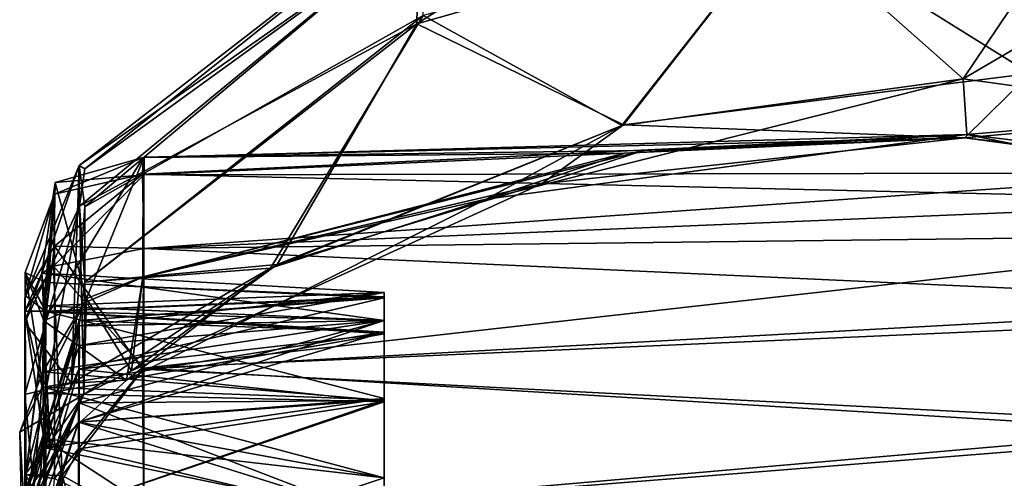
# Model space of a CAD drawing. Units: metres. Extents: x 0 to 0.321, y -0.333 to 0.227.
# Drawn here: x 0.215 to 0.229, y -0.028 to -0.022 of the extents above; entities that cross this region are included whole.
import ezdxf

# ---------------------------------------------------------------- set-up
doc = ezdxf.new("R2010")
doc.units = ezdxf.units.M
for name, color, linetype in [('72_NOVS_INSERT', 7, 'Continuous'), ('72_NOVS_TSS_D3_KUNSTSTOFF_1', 7, 'Continuous'), ('72_NOVS_TSS_D3_METAL', 7, 'Continuous')]:
    doc.layers.add(name, color=color, linetype=linetype)

# ---------------------------------------------------------------- blocks, each defined once
blk = doc.blocks.new('72NOVS_TSS_D3_MONITOR_KLEIN_ADAPTER')
for points in [[(0.02723, 0.034944, -0.029523), (0.025237, 0.030674, -0.03564), (0.021809, 0.032815, -0.028551)], [(0.02723, 0.034944, 0.002394), (0.021809, 0.032815, 0.001421), (0.024305, 0.030601, 0.007737)], [(0.02723, 0.034944, 0.002394), (0.024305, 0.030601, 0.007737), (0.02723, 0.032317, 0.007205)], [(0.021809, 0.032815, -0.028551), (0.016707, 0.031367, -0.024022), (0.021809, 0.034614, -0.023728)], [(0.021809, 0.034614, -0.023728), (0.016707, 0.031367, -0.024022), (0.016733, 0.032722, -0.018269)], [(0.016733, 0.033059, -0.013565), (0.012006, 0.029397, -0.011606), (0.016733, 0.032722, -0.00886)], [(0.016733, 0.033059, -0.013565), (0.012085, 0.029351, -0.015532), (0.012006, 0.029397, -0.011606)], [(0.016733, 0.032722, -0.018269), (0.012085, 0.029351, -0.015532), (0.016733, 0.033059, -0.013565)], [(0.021809, 0.032815, -0.028551), (0.019582, 0.02996, -0.031445), (0.016707, 0.031367, -0.024022)], [(0.021809, 0.032815, 0.001421), (0.016792, 0.031481, -0.003242), (0.019556, 0.029953, 0.004297)], [(0.024305, 0.030601, 0.007737), (0.021809, 0.032815, 0.001421), (0.019556, 0.029953, 0.004297)], [(0.025237, 0.030674, -0.03564), (0.019582, 0.02996, -0.031445), (0.021809, 0.032815, -0.028551)], [(0.016733, 0.032722, -0.00886), (0.012006, 0.029397, -0.011606), (0.012085, 0.028821, -0.007673)], [(0.016733, 0.032722, -0.018269), (0.016707, 0.031367, -0.024022), (0.012012, 0.028831, -0.019617)], [(0.016733, 0.032722, -0.018269), (0.012012, 0.028831, -0.019617), (0.012085, 0.029351, -0.015532)], [(0.016792, 0.031481, -0.003242), (0.016733, 0.032722, -0.00886), (0.012085, 0.028821, -0.007673)], [(0.027793, 0.030122, 0.010596), (0.02723, 0.032317, 0.007205), (0.024305, 0.030601, 0.007737)], [(0.016792, 0.031481, -0.003242), (0.012085, 0.027776, -0.003877), (0.014671, 0.027967, 0.001139)], [(0.016792, 0.031481, -0.003242), (0.012085, 0.028821, -0.007673), (0.012085, 0.027776, -0.003877)], [(0.019556, 0.029953, 0.004297), (0.016792, 0.031481, -0.003242), (0.014671, 0.027967, 0.001139)], [(0.016707, 0.031367, -0.024022), (0.012085, 0.027776, -0.023253), (0.012012, 0.028831, -0.019617)], [(0.016707, 0.031367, -0.024022), (0.014764, 0.028018, -0.028324), (0.012085, 0.027776, -0.023253)], [(0.019582, 0.02996, -0.031445), (0.014764, 0.028018, -0.028324), (0.016707, 0.031367, -0.024022)], [(0.024305, 0.030601, 0.007737), (0.019556, 0.029953, 0.004297), (0.01767, 0.028927, 0.004743)], [(0.02436, 0.029829, 0.009841), (0.024305, 0.030601, 0.007737), (0.01767, 0.028927, 0.004743)], [(0.025237, 0.030674, -0.03564), (0.02433, 0.029781, -0.036937), (0.019582, 0.02996, -0.031445)], [(0.027793, 0.030122, 0.010596), (0.024305, 0.030601, 0.007737), (0.02436, 0.029829, 0.009841)], [(0.027867, 0.030103, -0.037795), (0.02433, 0.029781, -0.036937), (0.025237, 0.030674, -0.03564)], [(0.029932, 0.029116, -0.040193), (0.02433, 0.029781, -0.036937), (0.027867, 0.030103, -0.037795)], [(0.029793, 0.029167, 0.012748), (0.027793, 0.030122, 0.010596), (0.02436, 0.029829, 0.009841)], [(0.019556, 0.029953, 0.004297), (0.014671, 0.027967, 0.001139), (0.01767, 0.028927, 0.004743)], [(0.019582, 0.02996, -0.031445), (0.018441, 0.029142, -0.032274), (0.014764, 0.028018, -0.028324)], [(0.02433, 0.029781, -0.036937), (0.018441, 0.029142, -0.032274), (0.019582, 0.02996, -0.031445)], [(0.028894, 0.028905, 0.012826), (0.02436, 0.029829, 0.009841), (0.01289, 0.029274, 0.010911)], [(0.02436, 0.029829, 0.009841), (0.0129, 0.029507, 0.007548), (0.01289, 0.029274, 0.010911)], [(0.02436, 0.029829, 0.009841), (0.0196, 0.029569, 0.007335), (0.0129, 0.029507, 0.007548)], [(0.027932, 0.029293, -0.039179), (0.012905, 0.029266, -0.038021), (0.02433, 0.029781, -0.036937)], [(0.02433, 0.029781, -0.036937), (0.012905, 0.029266, -0.038021), (0.012911, 0.029511, -0.034802)], [(0.02433, 0.029781, -0.036937), (0.012911, 0.029511, -0.034802), (0.019859, 0.029607, -0.034594)], [(0.02436, 0.029829, 0.009841), (0.01767, 0.028927, 0.004743), (0.0196, 0.029569, 0.007335)], [(0.02433, 0.029781, -0.036937), (0.019859, 0.029607, -0.034594), (0.018441, 0.029142, -0.032274)], [(0.029932, 0.029116, -0.040193), (0.027932, 0.029293, -0.039179), (0.02433, 0.029781, -0.036937)], [(0.029793, 0.029167, 0.012748), (0.02436, 0.029829, 0.009841), (0.028894, 0.028905, 0.012826)], [(0.019859, 0.029607, -0.034594), (0.012911, 0.029511, -0.034802), (0.012894, 0.02785, -0.031343)], [(0.019859, 0.029607, -0.034594), (0.012894, 0.02785, -0.031343), (0.018441, 0.029142, -0.032274)], [(0.0129, 0.029507, 0.007548), (0.011515, 0.027239, 0.004692), (0.011664, 0.028999, 0.007831)], [(0.0129, 0.029507, 0.007548), (0.012895, 0.027846, 0.004217), (0.011515, 0.027239, 0.004692)], [(0.0129, 0.029507, 0.007548), (0.011664, 0.028999, 0.007831), (0.01289, 0.029274, 0.010911)], [(0.012911, 0.029511, -0.034802), (0.011675, 0.029162, -0.035558), (0.012111, 0.027547, -0.031546)], [(0.012911, 0.029511, -0.034802), (0.012905, 0.029266, -0.038021), (0.011675, 0.029162, -0.035558)], [(0.012911, 0.029511, -0.034802), (0.012111, 0.027547, -0.031546), (0.012894, 0.02785, -0.031343)], [(0.0196, 0.029569, 0.007335), (0.01767, 0.028927, 0.004743), (0.012895, 0.027846, 0.004217)], [(0.0196, 0.029569, 0.007335), (0.012895, 0.027846, 0.004217), (0.0129, 0.029507, 0.007548)], [(0.012006, 0.029397, -0.011606), (0.01125, 0.027215, -0.017863), (0.01125, 0.027552, -0.013565)], [(0.012006, 0.029397, -0.011606), (0.012012, 0.028831, -0.019617), (0.01125, 0.027215, -0.017863)], [(0.01125, 0.027215, -0.009266), (0.012006, 0.029397, -0.011606), (0.01125, 0.027552, -0.013565)], [(0.011902, 0.026371, -0.000201), (0.012006, 0.029397, -0.011606), (0.01125, 0.027215, -0.009266)], [(0.011902, 0.026371, -0.000201), (0.012085, 0.028821, -0.007673), (0.012006, 0.029397, -0.011606)], [(0.012006, 0.029397, -0.011606), (0.012085, 0.029351, -0.015532), (0.012012, 0.028831, -0.019617)], [(0.012905, 0.028243, -0.040142), (0.011652, 0.027997, -0.03983), (0.012905, 0.029266, -0.038021)], [(0.012905, 0.029266, -0.038021), (0.011652, 0.027997, -0.03983), (0.011675, 0.029162, -0.035558)], [(0.012905, 0.028243, 0.013013), (0.01289, 0.029274, 0.010911), (0.011664, 0.028275, 0.012115)], [(0.01289, 0.029274, 0.010911), (0.011664, 0.028999, 0.007831), (0.011664, 0.028275, 0.012115)], [(0.028894, 0.028905, 0.012826), (0.01289, 0.029274, 0.010911), (0.012905, 0.028243, 0.013013)], [(0.029446, 0.028438, -0.040648), (0.012905, 0.028243, -0.040142), (0.027932, 0.029293, -0.039179)], [(0.027932, 0.029293, -0.039179), (0.012905, 0.028243, -0.040142), (0.012905, 0.029266, -0.038021)], [(0.011511, 0.027447, -0.033886), (0.011675, 0.029162, -0.035558), (0.011486, 0.027898, -0.036046)], [(0.011675, 0.029162, -0.035558), (0.011652, 0.027997, -0.03983), (0.011486, 0.027898, -0.036046)], [(0.012111, 0.027547, -0.031546), (0.011675, 0.029162, -0.035558), (0.011503, 0.026526, -0.032485)], [(0.011503, 0.026526, -0.032485), (0.011675, 0.029162, -0.035558), (0.011511, 0.027447, -0.033886)], [(0.018441, 0.029142, -0.032274), (0.012894, 0.02785, -0.031343), (0.012735, 0.026541, -0.0292)], [(0.018441, 0.029142, -0.032274), (0.012735, 0.026541, -0.0292), (0.014764, 0.028018, -0.028324)], [(0.011258, 0.02759, 0.011211), (0.011664, 0.028999, 0.007831), (0.011256, 0.027911, 0.007613)], [(0.011664, 0.028999, 0.007831), (0.011515, 0.027239, 0.004692), (0.011256, 0.027911, 0.007613)], [(0.011664, 0.028275, 0.012115), (0.011664, 0.028999, 0.007831), (0.011258, 0.02759, 0.011211)], [(0.01767, 0.028927, 0.004743), (0.014671, 0.027967, 0.001139), (0.012665, 0.026414, 0.00178)], [(0.01767, 0.028927, 0.004743), (0.012665, 0.026414, 0.00178), (0.012895, 0.027846, 0.004217)], [(0.012012, 0.028831, -0.019617), (0.011351, 0.02519, -0.026359), (0.01125, 0.026211, -0.022056)], [(0.01125, 0.027215, -0.017863), (0.012012, 0.028831, -0.019617), (0.01125, 0.026211, -0.022056)], [(0.012012, 0.028831, -0.019617), (0.012072, 0.026215, -0.02692), (0.011351, 0.02519, -0.026359)], [(0.011902, 0.026371, -0.000201), (0.012085, 0.027776, -0.003877), (0.012085, 0.028821, -0.007673)], [(0.012012, 0.028831, -0.019617), (0.012085, 0.027776, -0.023253), (0.012072, 0.026215, -0.02692)], [(0.029642, 0.027479, 0.014539), (0.028894, 0.028905, 0.012826), (0.012905, 0.028243, 0.013013)], [(0.012905, 0.026578, -0.041808), (0.012905, 0.028243, -0.040142), (0.029446, 0.028438, -0.040648)], [(0.029515, 0.027305, -0.041791), (0.012905, 0.026578, -0.041808), (0.029446, 0.028438, -0.040648)], [(0.011267, 0.025096, 0.013871), (0.011664, 0.028275, 0.012115), (0.011258, 0.02759, 0.011211)], [(0.011665, 0.025043, 0.015018), (0.011664, 0.028275, 0.012115), (0.011267, 0.025096, 0.013871)], [(0.012905, 0.026578, -0.041808), (0.011652, 0.027997, -0.03983), (0.012905, 0.028243, -0.040142)], [(0.012905, 0.028243, 0.013013), (0.011664, 0.028275, 0.012115), (0.01289, 0.026566, 0.0147)], [(0.011665, 0.025043, 0.015018), (0.01289, 0.026566, 0.0147), (0.011664, 0.028275, 0.012115)], [(0.029642, 0.027479, 0.014539), (0.012905, 0.028243, 0.013013), (0.01289, 0.026566, 0.0147)], [(0.011486, 0.027898, -0.036046), (0.011652, 0.027997, -0.03983), (0.01125, 0.02737, -0.0388)], [(0.01125, 0.02737, -0.0388), (0.011652, 0.027997, -0.03983), (0.011772, 0.025087, -0.042285)], [(0.011772, 0.025087, -0.042285), (0.011652, 0.027997, -0.03983), (0.012905, 0.026578, -0.041808)], [(0.014671, 0.027967, 0.001139), (0.011902, 0.026371, -0.000201), (0.012665, 0.026414, 0.00178)], [(0.014671, 0.027967, 0.001139), (0.012085, 0.027776, -0.003877), (0.011902, 0.026371, -0.000201)], [(0.014764, 0.028018, -0.028324), (0.012735, 0.026541, -0.0292), (0.012072, 0.026215, -0.02692)], [(0.014764, 0.028018, -0.028324), (0.012072, 0.026215, -0.02692), (0.012085, 0.027776, -0.023253)], [(0.011542, 0.02737, -0.038082), (0.011486, 0.027898, -0.036046), (0.01125, 0.02737, -0.0388)], [(0.011256, 0.027911, 0.007613), (0.011515, 0.027239, 0.004692), (0.011506, 0.026315, 0.005128)], [(0.011542, 0.027771, 0.008935), (0.011539, 0.027367, 0.010952), (0.011256, 0.027911, 0.007613)], [(0.011539, 0.027367, 0.010952), (0.011258, 0.02759, 0.011211), (0.011256, 0.027911, 0.007613)], [(0.011542, 0.02737, 0.006918), (0.011256, 0.027911, 0.007613), (0.011506, 0.026315, 0.005128)], [(0.011542, 0.027771, 0.008935), (0.011256, 0.027911, 0.007613), (0.011542, 0.02737, 0.006918)], [(0.01625, 0.027241, -0.038028), (0.011486, 0.027898, -0.036046), (0.011542, 0.02737, -0.038082)], [(0.01625, 0.027631, -0.036065), (0.011486, 0.027898, -0.036046), (0.01625, 0.027241, -0.038028)], [(0.01625, 0.027631, -0.036065), (0.011511, 0.027447, -0.033886), (0.011486, 0.027898, -0.036046)], [(0.012895, 0.027846, 0.004217), (0.012665, 0.026414, 0.00178), (0.011515, 0.027239, 0.004692)], [(0.012894, 0.02785, -0.031343), (0.012111, 0.027547, -0.031546), (0.012735, 0.026541, -0.0292)], [(0.01625, 0.027559, 0.009771), (0.011539, 0.027367, 0.010952), (0.011542, 0.027771, 0.008935)], [(0.01625, 0.02757, 0.008159), (0.011542, 0.027771, 0.008935), (0.011542, 0.02737, 0.006918)], [(0.01625, 0.027559, 0.009771), (0.011542, 0.027771, 0.008935), (0.01625, 0.02757, 0.008159)], [(0.012072, 0.026215, -0.02692), (0.012111, 0.027547, -0.031546), (0.01118, 0.02569, -0.031494)], [(0.01118, 0.02569, -0.031494), (0.012111, 0.027547, -0.031546), (0.011503, 0.026526, -0.032485)], [(0.01125, 0.027215, -0.009266), (0.01125, 0.027552, -0.013565), (0.01125, 0.022922, -0.011441)], [(0.01125, 0.027552, -0.013565), (0.01125, 0.027215, -0.017863), (0.01125, 0.022922, -0.015689)], [(0.01125, 0.022922, -0.011441), (0.01125, 0.027552, -0.013565), (0.01125, 0.022922, -0.015689)], [(0.011267, 0.025096, 0.013871), (0.011258, 0.02759, 0.011211), (0.011539, 0.027367, 0.010952)], [(0.01625, 0.027241, -0.034101), (0.011511, 0.027447, -0.033886), (0.01625, 0.027631, -0.036065)], [(0.01625, 0.027054, 0.011293), (0.011539, 0.027367, 0.010952), (0.01625, 0.027559, 0.009771)], [(0.01625, 0.02757, 0.008159), (0.011542, 0.02737, 0.006918), (0.01625, 0.027078, 0.006619)], [(0.012735, 0.026541, -0.0292), (0.012111, 0.027547, -0.031546), (0.012072, 0.026215, -0.02692)], [(0.01625, 0.027241, -0.034101), (0.011503, 0.026526, -0.032485), (0.011511, 0.027447, -0.033886)], [(0.028095, 0.025777, 0.015624), (0.029642, 0.027479, 0.014539), (0.01289, 0.026566, 0.0147)], [(0.01125, 0.02737, -0.0388), (0.011772, 0.025087, -0.042285), (0.011258, 0.025099, -0.040992)], [(0.011542, 0.02737, -0.038082), (0.01125, 0.02737, -0.0388), (0.011536, 0.025469, -0.040512)], [(0.011258, 0.025099, -0.040992), (0.011536, 0.025469, -0.040512), (0.01125, 0.02737, -0.0388)], [(0.011267, 0.025096, 0.013871), (0.011539, 0.027367, 0.010952), (0.011542, 0.026227, 0.012662)], [(0.01625, 0.027078, 0.006619), (0.011542, 0.02737, 0.006918), (0.011506, 0.026315, 0.005128)], [(0.01625, 0.026156, -0.039688), (0.011542, 0.02737, -0.038082), (0.011536, 0.025469, -0.040512)], [(0.01625, 0.027054, 0.011293), (0.011542, 0.026227, 0.012662), (0.011539, 0.027367, 0.010952)], [(0.01625, 0.027241, -0.038028), (0.011542, 0.02737, -0.038082), (0.01625, 0.026156, -0.039688)], [(0.028033, 0.02566, -0.042851), (0.012905, 0.026578, -0.041808), (0.029515, 0.027305, -0.041791)], [(0.011902, 0.026371, -0.000201), (0.01125, 0.027215, -0.009266), (0.01125, 0.026211, -0.005073)], [(0.01125, 0.026211, -0.005073), (0.01125, 0.027215, -0.009266), (0.01125, 0.022142, -0.007265)], [(0.01125, 0.027215, -0.017863), (0.01125, 0.026211, -0.022056), (0.01125, 0.022142, -0.019864)], [(0.01125, 0.022922, -0.015689), (0.01125, 0.027215, -0.017863), (0.01125, 0.022142, -0.019864)], [(0.01125, 0.022142, -0.007265), (0.01125, 0.027215, -0.009266), (0.01125, 0.022922, -0.011441)], [(0.01625, 0.026128, -0.032436), (0.011503, 0.026526, -0.032485), (0.01625, 0.027241, -0.034101)], [(0.011506, 0.026315, 0.005128), (0.011515, 0.027239, 0.004692), (0.011606, 0.025448, 0.001703)], [(0.012665, 0.026414, 0.00178), (0.011606, 0.025448, 0.001703), (0.011515, 0.027239, 0.004692)], [(0.01625, 0.027078, 0.006619), (0.011506, 0.026315, 0.005128), (0.01625, 0.02614, 0.005295)], [(0.01625, 0.026112, 0.01258), (0.011542, 0.026227, 0.012662), (0.01625, 0.027054, 0.011293)], [(0.012905, 0.024457, -0.042831), (0.011772, 0.025087, -0.042285), (0.012905, 0.026578, -0.041808)], [(0.012905, 0.024457, -0.042831), (0.012905, 0.026578, -0.041808), (0.028033, 0.02566, -0.042851)], [(0.011237, 0.023084, -0.030456), (0.01118, 0.02569, -0.031494), (0.011503, 0.026526, -0.032485)], [(0.011237, 0.023084, -0.030456), (0.011503, 0.026526, -0.032485), (0.011542, 0.024517, -0.031195)], [(0.011542, 0.024517, -0.031195), (0.011503, 0.026526, -0.032485), (0.01625, 0.026128, -0.032436)], [(0.012905, 0.024457, 0.015702), (0.01289, 0.026566, 0.0147), (0.011665, 0.025043, 0.015018)], [(0.012905, 0.024457, 0.015702), (0.028095, 0.025777, 0.015624), (0.01289, 0.026566, 0.0147)], [(0.011902, 0.026371, -0.000201), (0.01125, 0.026211, -0.005073), (0.011249, 0.024383, -0.000674)], [(0.011606, 0.025448, 0.001703), (0.011902, 0.026371, -0.000201), (0.011249, 0.024383, -0.000674)], [(0.011506, 0.026315, 0.005128), (0.011606, 0.025448, 0.001703), (0.011509, 0.025601, 0.004386)], [(0.01625, 0.025052, 0.004485), (0.011506, 0.026315, 0.005128), (0.011509, 0.025601, 0.004386)], [(0.01625, 0.025052, 0.004485), (0.01625, 0.02614, 0.005295), (0.011506, 0.026315, 0.005128)], [(0.012665, 0.026414, 0.00178), (0.011902, 0.026371, -0.000201), (0.011606, 0.025448, 0.001703)], [(0.012072, 0.026215, -0.02692), (0.01118, 0.02569, -0.031494), (0.01125, 0.024465, -0.029349)], [(0.011249, 0.024383, -0.026455), (0.012072, 0.026215, -0.02692), (0.01125, 0.024465, -0.029349)], [(0.011351, 0.02519, -0.026359), (0.012072, 0.026215, -0.02692), (0.011249, 0.024383, -0.026455)], [(0.01125, 0.026211, -0.022056), (0.011351, 0.02519, -0.026359), (0.011249, 0.024383, -0.026455)], [(0.01125, 0.026211, -0.022056), (0.011249, 0.024383, -0.026455), (0.01125, 0.020607, -0.023826)], [(0.011249, 0.024383, -0.000674), (0.01125, 0.026211, -0.005073), (0.01125, 0.020607, -0.003304)], [(0.01125, 0.020607, -0.003304), (0.01125, 0.026211, -0.005073), (0.01125, 0.022142, -0.007265)], [(0.01125, 0.022142, -0.019864), (0.01125, 0.026211, -0.022056), (0.01125, 0.020607, -0.023826)], [(0.011267, 0.025096, 0.013871), (0.011542, 0.026227, 0.012662), (0.011542, 0.024517, 0.013805)], [(0.011542, 0.024517, 0.013805), (0.011542, 0.026227, 0.012662), (0.01625, 0.026112, 0.01258)], [(0.01625, 0.024499, -0.040844), (0.01625, 0.026156, -0.039688), (0.011536, 0.025469, -0.040512)], [(0.01625, 0.024464, -0.031324), (0.011542, 0.024517, -0.031195), (0.01625, 0.026128, -0.032436)], [(0.01625, 0.024452, 0.013681), (0.011542, 0.024517, 0.013805), (0.01625, 0.026112, 0.01258)], [(0.024521, 0.023482, 0.016242), (0.028095, 0.025777, 0.015624), (0.012905, 0.024457, 0.015702)], [(0.025237, 0.022075, 0.017109), (0.028095, 0.025777, 0.015624), (0.024521, 0.023482, 0.016242)], [(0.01125, 0.024465, -0.029349), (0.01118, 0.02569, -0.031494), (0.011237, 0.023084, -0.030456)], [(0.02048, 0.021311, -0.04338), (0.012905, 0.024457, -0.042831), (0.028033, 0.02566, -0.042851)], [(0.02048, 0.021311, -0.04338), (0.028033, 0.02566, -0.042851), (0.027293, 0.023721, -0.043826)], [(0.011509, 0.025601, 0.004386), (0.011606, 0.025448, 0.001703), (0.01125, 0.024465, 0.00222)], [(0.011509, 0.025601, 0.004386), (0.01125, 0.024465, 0.00222), (0.011279, 0.022906, 0.003272)], [(0.011509, 0.025601, 0.004386), (0.011279, 0.022906, 0.003272), (0.011542, 0.0225, 0.003664)], [(0.011542, 0.0225, 0.003664), (0.01625, 0.02251, 0.003738), (0.011509, 0.025601, 0.004386)], [(0.01625, 0.02251, 0.003738), (0.01625, 0.025052, 0.004485), (0.011509, 0.025601, 0.004386)], [(0.01125, 0.024465, 0.00222), (0.011606, 0.025448, 0.001703), (0.011249, 0.024383, -0.000674)], [(0.011536, 0.025469, -0.040512), (0.011258, 0.025099, -0.040992), (0.011502, 0.022494, -0.041476)], [(0.011502, 0.022494, -0.041476), (0.01625, 0.024499, -0.040844), (0.011536, 0.025469, -0.040512)], [(0.011258, 0.025099, -0.040992), (0.011772, 0.025087, -0.042285), (0.011502, 0.022494, -0.041476)], [(0.011665, 0.025043, 0.015018), (0.011267, 0.025096, 0.013871), (0.011461, 0.0225, 0.014335)], [(0.011461, 0.0225, 0.014335), (0.011267, 0.025096, 0.013871), (0.011542, 0.024517, 0.013805)], [(0.011502, 0.022494, -0.041476), (0.011772, 0.025087, -0.042285), (0.011778, 0.020879, -0.042583)], [(0.012913, 0.021297, -0.04308), (0.011772, 0.025087, -0.042285), (0.012905, 0.024457, -0.042831)], [(0.011778, 0.020879, -0.042583), (0.011772, 0.025087, -0.042285), (0.012913, 0.021297, -0.04308)]]:
    blk.add_3dface(points)
blk = doc.blocks.new('72NOVS_TSS_D3_MONITOR_KLEIN_VERSCHRAUBUNG')
for points in [[(0.005, 0.027559, -0.004217), (0.000753, 0.026566, -0.002676), (0.005, 0.027054, -0.002695)], [(0.005, 0.027559, -0.004217), (0.000755, 0.027243, -0.005606), (0.000753, 0.026566, -0.002676)], [(0.005, 0.027631, -0.050052), (0.00076, 0.026895, -0.0517), (0.000755, 0.027166, -0.049695)], [(0.005, 0.027631, -0.050052), (0.000755, 0.027166, -0.049695), (0.005, 0.027241, -0.048089)], [(0.005, 0.02757, -0.005829), (0.000755, 0.027243, -0.005606), (0.005, 0.027559, -0.004217)], [(0.005, 0.027078, -0.007369), (0.000755, 0.027243, -0.005606), (0.005, 0.02757, -0.005829)], [(0.005, 0.027241, -0.052016), (0.00076, 0.026895, -0.0517), (0.005, 0.027631, -0.050052)], [(-0.000002, 0.024815, -0.003456), (0.000755, 0.027243, -0.005606), (-0.000007, 0.024815, -0.006646)], [(0.000755, 0.027243, -0.005606), (0.000747, 0.025828, -0.008376), (-0.000007, 0.024815, -0.006646)], [(0.000055, 0.024706, -0.048566), (0.000755, 0.027166, -0.049695), (-0.000007, 0.024815, -0.051646)], [(0.000755, 0.027166, -0.049695), (0.00076, 0.026895, -0.0517), (-0.000007, 0.024815, -0.051646)], [(0.000753, 0.026566, -0.002676), (0.000755, 0.027243, -0.005606), (-0.000002, 0.024815, -0.003456)], [(0.000755, 0.026095, -0.046915), (0.000755, 0.027166, -0.049695), (0.000055, 0.024706, -0.048566)], [(0.005, 0.027078, -0.007369), (0.000747, 0.025828, -0.008376), (0.000755, 0.027243, -0.005606)], [(0.005, 0.027241, -0.052016), (0.000747, 0.025829, -0.053379), (0.00076, 0.026895, -0.0517)], [(0.005, 0.026156, -0.053676), (0.000747, 0.025829, -0.053379), (0.005, 0.027241, -0.052016)], [(0.005, 0.027241, -0.048089), (0.000755, 0.026095, -0.046915), (0.005, 0.026128, -0.046424)], [(0.005, 0.027241, -0.048089), (0.000755, 0.027166, -0.049695), (0.000755, 0.026095, -0.046915)], [(0.005, 0.02614, -0.008692), (0.000747, 0.025828, -0.008376), (0.005, 0.027078, -0.007369)], [(0.005, 0.027054, -0.002695), (0.000753, 0.026566, -0.002676), (0.005, 0.026112, -0.001408)], [(-0.000007, 0.024815, -0.051646), (0.00076, 0.026895, -0.0517), (0.000747, 0.025829, -0.053379)], [(0.000753, 0.026566, -0.002676), (-0.000002, 0.024815, -0.003456), (0.00003, 0.024088, -0.002751)], [(0.000758, 0.025456, -0.001394), (0.000753, 0.026566, -0.002676), (0.00003, 0.024088, -0.002751)], [(0.005, 0.026112, -0.001408), (0.000753, 0.026566, -0.002676), (0.000758, 0.025456, -0.001394)], [(0.000757, 0.023844, -0.045531), (0.000755, 0.026095, -0.046915), (0.00003, 0.024088, -0.047751)], [(0.000755, 0.026095, -0.046915), (0.000055, 0.024706, -0.048566), (0.00003, 0.024088, -0.047751)], [(0.005, 0.024499, -0.054831), (0.000747, 0.025829, -0.053379), (0.005, 0.026156, -0.053676)], [(0.005, 0.025052, -0.009502), (0.000747, 0.025828, -0.008376), (0.005, 0.02614, -0.008692)], [(0.005, 0.024464, -0.045312), (0.005, 0.026128, -0.046424), (0.000755, 0.026095, -0.046915)], [(0.000757, 0.023844, -0.045531), (0.005, 0.024464, -0.045312), (0.000755, 0.026095, -0.046915)], [(0.005, 0.024452, -0.000307), (0.005, 0.026112, -0.001408), (0.000758, 0.025456, -0.001394)], [(-0.000007, 0.024815, -0.051646), (0.000747, 0.025829, -0.053379), (0.000161, 0.023972, -0.052223)], [(-0.000007, 0.024815, -0.006646), (0.000747, 0.025828, -0.008376), (0.000162, 0.024136, -0.007184)], [(0.000161, 0.023972, -0.052223), (0.000747, 0.025829, -0.053379), (0.000751, 0.023641, -0.054669)], [(0.000162, 0.024136, -0.007184), (0.000747, 0.025828, -0.008376), (0.000751, 0.023641, -0.009669)], [(0.000751, 0.023641, -0.054669), (0.000747, 0.025829, -0.053379), (0.005, 0.024499, -0.054831)], [(0.000751, 0.023641, -0.009669), (0.000747, 0.025828, -0.008376), (0.005, 0.025052, -0.009502)], [(0.000757, 0.023844, -0.000531), (0.000758, 0.025456, -0.001394), (0.00003, 0.024088, -0.002751)], [(0.000757, 0.023844, -0.000531), (0.005, 0.024452, -0.000307), (0.000758, 0.025456, -0.001394)], [(0.005, 0.02251, -0.010249), (0.000751, 0.023641, -0.009669), (0.005, 0.025052, -0.009502)]]:
    blk.add_3dface(points)
blk = doc.blocks.new('EDWG1FA824440CE8483CA186F43F6C9E9ED2')
at = {"layer": '72_NOVS_TSS_D3_KUNSTSTOFF_1', "color": 0}
blk.add_blockref('72NOVS_TSS_D3_MONITOR_KLEIN_ADAPTER', (0.203853, -0.053384, 0.109565), dxfattribs=at)
at = {"layer": '72_NOVS_TSS_D3_METAL', "color": 0}
blk.add_blockref('72NOVS_TSS_D3_MONITOR_KLEIN_VERSCHRAUBUNG', (0.215103, -0.053384, 0.123552), dxfattribs=at)

msp = doc.modelspace()

# ---------------------------------------------------------------- block references
at = {"layer": '72_NOVS_INSERT'}
msp.add_blockref('EDWG1FA824440CE8483CA186F43F6C9E9ED2', (0, 0), dxfattribs=at)

doc.saveas('drawing.dxf')
